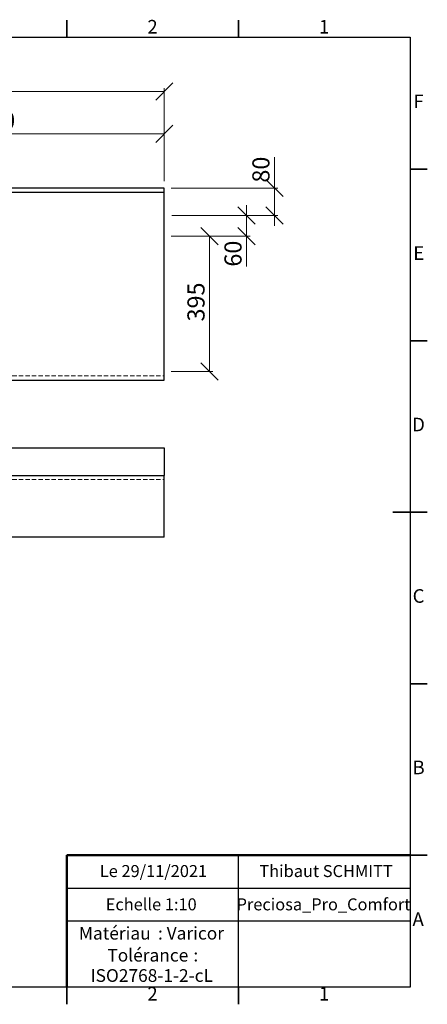
# Model space of a CAD drawing. Units: millimetres. Extents: x -179 to 415, y 5 to 292.
# Drawn here: x 296 to 415, y 5 to 292 of the extents above; entities that cross this region are included whole.
import ezdxf

# ---------------------------------------------------------------- set-up
doc = ezdxf.new("R2010")
doc.units = ezdxf.units.MM
doc.linetypes.add('HIDDEN', pattern=[1.905, 1.27, -0.635])
doc.styles.add('SLDTEXTSTYLE0', font='TXT', dxfattribs={"width": 0.75})
doc.styles.add('SLDTEXTSTYLE1', font='TXT', dxfattribs={"width": 0.7})
doc.styles.add('SLDTEXTSTYLE2', font='TXT', dxfattribs={"width": 0.678571})
doc.dimstyles.new('SLDDIMSTYLE1', dxfattribs={"dimtxt": 5, "dimasz": 5, "dimexe": 0, "dimexo": 0.0625, "dimgap": 1.25, "dimtad": 1, "dimdec": 0, "dimlfac": 10, "dimrnd": 1e-09, "dimzin": 12, "dimdsep": 46, "dimtxsty": 'SLDTEXTSTYLE0', "dimblk1": 'OBLIQUE', "dimblk2": 'OBLIQUE', "dimsah": 1, "dimcen": 0.09, "dimadec": 0, "dimazin": 3, "dimtfac": 1, "dimtdec": 0, "dimtmove": 0, "dimatfit": 0, "dimldrblk": 'OBLIQUE', "dimfxl": 0, "dimfrac": 2, "dimtolj": 1, "dimtzin": 12, "dimarcsym": 0})
doc.dimstyles.new('SLDDIMSTYLE2', dxfattribs={"dimtxt": 5, "dimasz": 5, "dimexe": 0, "dimexo": 0.0625, "dimgap": 1.25, "dimtad": 1, "dimdec": 0, "dimlfac": 10, "dimrnd": 1e-09, "dimzin": 12, "dimdsep": 46, "dimtxsty": 'SLDTEXTSTYLE0', "dimblk1": 'OBLIQUE', "dimblk2": 'OBLIQUE', "dimsah": 1, "dimcen": 0.09, "dimadec": 0, "dimazin": 3, "dimtfac": 1, "dimtdec": 0, "dimtofl": 0, "dimtmove": 0, "dimatfit": 3, "dimldrblk": 'OBLIQUE', "dimfxl": 0, "dimfrac": 2, "dimtolj": 1, "dimtzin": 12, "dimarcsym": 0})

# ---------------------------------------------------------------- blocks, each defined once
blk = doc.blocks.new('SW_NOTE_0')
at = {"color": 0, "linetype": 'Continuous', "lineweight": 0, "char_height": 3.704, "attachment_point": 1, "style": 'SLDTEXTSTYLE0'}
for s, insert in [('Matériau', (0, 4.76)), (': Varicor', (23.04, 4.77))]:
    blk.add_mtext(s, dxfattribs=dict(at, insert=insert))
blk = doc.blocks.new('SW_NOTE_0_1')
at = {"color": 0, "linetype": 'Continuous', "lineweight": 0, "attachment_point": 2, "style": 'SLDTEXTSTYLE0'}
for s, insert, char_height in [('Tolérance', (11.86, 4.76), 3.704), (':', (25.84, 4.77), 3.7), ('ISO2768-1-2-cL', (13, -1.16), 3.7042)]:
    blk.add_mtext(s, dxfattribs=dict(at, insert=insert, char_height=char_height))
blk = doc.blocks.new('_Oblique')
at = {"color": 0, "linetype": 'ByBlock', "lineweight": -2}
blk.add_line((-0.5, -0.5), (0.5, 0.5), dxfattribs=at)
blk = doc.blocks.new('_D_1')
at = {"color": 7, "linetype": 'Continuous', "lineweight": 0}
for p, q in [((362.36, 235.03), (362.36, 238.03)), ((340.62, 235.03), (363.36, 235.03)), ((362.36, 228.99), (362.36, 235.03)), ((340.59, 228.99), (363.36, 228.99)), ((362.36, 228.99), (362.36, 220.12))]:
    blk.add_line(p, q, dxfattribs=at)
at = {"color": 7, "linetype": 'Continuous', "lineweight": 18, "xscale": 5, "yscale": 5}
for p, rotation in [((362.36, 235.03), 270.0000000000004), ((362.36, 228.99), 90.0000000000004)]:
    blk.add_blockref('_Oblique', p, dxfattribs=dict(at, rotation=rotation))
at = {"color": 7, "linetype": 'Continuous', "lineweight": 18, "insert": (355.91, 220.12), "char_height": 5, "attachment_point": 1, "rotation": 90, "style": 'SLDTEXTSTYLE0'}
blk.add_mtext('60', dxfattribs=at)
blk = doc.blocks.new('_D_2')
at = {"color": 7, "linetype": 'Continuous', "lineweight": 0}
for p, q in [((340.44, 228.99), (352.56, 228.99)), ((351.56, 228.99), (351.56, 204.13)), ((351.56, 228.99), (351.56, 189.53)), ((340.44, 189.53), (352.56, 189.53))]:
    blk.add_line(p, q, dxfattribs=at)
at = {"color": 7, "linetype": 'Continuous', "lineweight": 18, "xscale": 5, "yscale": 5}
for p, rotation in [((351.56, 228.99), 90.0000000000004), ((351.56, 189.53), 270.0000000000004)]:
    blk.add_blockref('_Oblique', p, dxfattribs=dict(at, rotation=rotation))
at = {"color": 7, "linetype": 'Continuous', "lineweight": 18, "insert": (345.12, 204.13), "char_height": 5, "attachment_point": 1, "rotation": 90, "style": 'SLDTEXTSTYLE0'}
blk.add_mtext('395', dxfattribs=at)
blk = doc.blocks.new('_D_3')
at = {"color": 7, "linetype": 'Continuous', "lineweight": 0}
for p, q in [((88.38, 245.03), (88.38, 272.17)), ((88.38, 271.17), (338.38, 271.17)), ((338.38, 245.03), (338.38, 272.17))]:
    blk.add_line(p, q, dxfattribs=at)
at = {"color": 7, "linetype": 'Continuous', "lineweight": 18, "xscale": 5, "yscale": 5, "rotation": 180.0000000000004}
blk.add_blockref('_Oblique', (88.38, 271.17, 8), dxfattribs=at)
at = {"color": 7, "linetype": 'Continuous', "lineweight": 18, "xscale": 5, "yscale": 5}
blk.add_blockref('_Oblique', (338.38, 271.17, 8), dxfattribs=at)
at = {"color": 7, "linetype": 'Continuous', "lineweight": 18, "char_height": 5, "attachment_point": 1}
for s, insert, style in [('600 -', (197.5, 277.61), 'SLDTEXTSTYLE1'), ('2500', (214.49, 277.61), 'SLDTEXTSTYLE0')]:
    blk.add_mtext(s, dxfattribs=dict(at, insert=insert, style=style))
blk = doc.blocks.new('_D_7')
at = {"color": 7, "linetype": 'Continuous', "lineweight": 0}
for p, q in [((370.49, 243.03), (370.49, 252.01)), ((340.38, 243.03), (371.49, 243.03)), ((370.49, 243.03), (370.49, 235.03)), ((340.7, 235.03), (371.49, 235.03)), ((370.49, 235.03), (370.49, 232.03))]:
    blk.add_line(p, q, dxfattribs=at)
at = {"color": 7, "linetype": 'Continuous', "lineweight": 18, "xscale": 5, "yscale": 5}
for p, rotation in [((370.49, 243.03, 8), 270.0000000000004), ((370.49, 235.03, 8), 90.0000000000004)]:
    blk.add_blockref('_Oblique', p, dxfattribs=dict(at, rotation=rotation))
at = {"color": 7, "linetype": 'Continuous', "lineweight": 18, "insert": (364.04, 244.62), "char_height": 5, "attachment_point": 1, "rotation": 90, "style": 'SLDTEXTSTYLE0'}
blk.add_mtext('80', dxfattribs=at)
blk = doc.blocks.new('_D_8')
at = {"color": 7, "linetype": 'Continuous', "lineweight": 0}
for p, q in [((213.38, 239.03), (213.38, 259.83)), ((338.38, 258.83), (213.38, 258.83)), ((338.38, 245.03), (338.38, 259.83))]:
    blk.add_line(p, q, dxfattribs=at)
at = {"color": 7, "linetype": 'Continuous', "lineweight": 18, "xscale": 5, "yscale": 5, "rotation": 180.0000000000004}
blk.add_blockref('_Oblique', (213.38, 258.83, 8), dxfattribs=at)
at = {"color": 7, "linetype": 'Continuous', "lineweight": 18, "xscale": 5, "yscale": 5}
blk.add_blockref('_Oblique', (338.38, 258.83, 8), dxfattribs=at)
at = {"color": 7, "linetype": 'Continuous', "lineweight": 18, "char_height": 5, "attachment_point": 1}
for s, insert, style in [('B 300 -', (257.16, 265.27), 'SLDTEXTSTYLE2'), ('1250', (279.83, 265.27), 'SLDTEXTSTYLE0')]:
    blk.add_mtext(s, dxfattribs=dict(at, insert=insert, style=style))

msp = doc.modelspace()

# ---------------------------------------------------------------- linework, layer by layer
at = {"color": 7, "linetype": 'Continuous', "lineweight": 35}
for p, q in [((310, 287), (310, 292)), ((360, 287), (360, 292)), ((410, 248.5), (415, 248.5)), ((410, 198.5), (415, 198.5)), ((415, 148.5), (405, 148.5)), ((410, 148.5), (415, 148.5)), ((410, 98.5), (415, 98.5)), ((410, 48.5), (415, 48.5)), ((310, 10), (310, 5)), ((360, 10), (360, 5))]:
    msp.add_line(p, q, dxfattribs=at)
at = {"color": 7, "linetype": 'Continuous', "lineweight": 25}
for p, q in [((10, 287), (410, 287)), ((410, 287), (410, 10)), ((338.38, 243.03), (88.38, 243.03)), ((88.38, 241.83), (338.38, 241.83)), ((338.38, 241.83), (338.38, 243.03)), ((338.38, 187.03), (338.38, 241.83)), ((88.38, 187.03), (338.38, 187.03)), ((88.38, 167.25), (338.38, 167.25)), ((338.38, 167.25), (338.38, 159.25)), ((88.38, 159.25), (338.38, 159.25)), ((338.38, 141.25), (338.38, 159.25)), ((338.38, 141.25), (88.38, 141.25)), ((360, 29.25), (360, 48.5)), ((310, 38.87), (410, 38.87)), ((410, 29.25), (310, 29.25)), ((360, 10), (360, 29.25)), ((410, 10), (10, 10))]:
    msp.add_line(p, q, dxfattribs=at)
at = {"color": 7, "linetype": 'HIDDEN', "lineweight": 18}
for p, q in [((88.38, 188.23), (338.38, 188.23)), ((88.38, 158.05), (338.38, 158.05))]:
    msp.add_line(p, q, dxfattribs=at)
at = {"color": 7, "linetype": 'Continuous', "lineweight": 50}
for p in [(410, 48.5), (310, 10)]:
    msp.add_line(p, (310, 48.5), dxfattribs=at)
at = {"color": 7, "linetype": 'Continuous', "lineweight": 18}
for q in [(410, 48.5), (310, 10)]:
    msp.add_line((410, 10), q, dxfattribs=at)

# ---------------------------------------------------------------- block references
at = {"color": 7, "linetype": 'Continuous', "lineweight": 0}
for name, p in [('SW_NOTE_0', (313.51, 22.82)), ('SW_NOTE_0_1', (321.73, 16.41))]:
    msp.add_blockref(name, p, dxfattribs=at)

# ---------------------------------------------------------------- texts
at = {"color": 7, "linetype": 'Continuous', "lineweight": 0, "attachment_point": 2, "style": 'SLDTEXTSTYLE0'}
for s, insert, char_height in [('2', (334.96, 292.06), 3.97), ('1', (384.96, 292.06), 3.97), ('F', (412.46, 270.31), 3.97), ('E', (412.51, 226.06), 3.97), ('D', (412.45, 176.06), 3.97), ('C', (412.46, 126.06), 3.97), ('B', (412.47, 76.06), 3.97), ('Le 29/11/2021', (335.24, 45.61), 3.5), ('Thibaut SCHMITT', (385.5, 45.61), 3.5), ('Echelle 1:10', (334.58, 35.9), 3.5), ('Preciosa_Pro_Comfort', (384.77, 35.9), 3.5), ('A', (412.34, 31.81), 3.97), ('2', (334.96, 10.06), 3.97), ('1', (384.96, 10.06), 3.97)]:
    msp.add_mtext(s, dxfattribs=dict(at, insert=insert, char_height=char_height))

# ---------------------------------------------------------------- dimensions: what is measured, and where the dimension line sits
at = {"color": 7, "linetype": 'Continuous', "lineweight": 18}
for base, p1, p2, text, picture, middle in [((338.38, 271.17), (88.38, 243.03), (338.38, 243.03), '600 - <>', '_D_3', (213.38, 271.17)), ((213.38, 258.83), (338.38, 243.03), (213.38, 237.03), 'B 300 - <>', '_D_8', (275.88, 258.83))]:
    dim = msp.add_linear_dim(base=base, p1=p1, p2=p2, text=text, dimstyle='SLDDIMSTYLE2', dxfattribs=at)
    dim.commit()
    dim.dimension.update_dxf_attribs({"geometry": picture, "text_midpoint": middle, "dimtype": 160})
for base, p1, p2, dimstyle, picture, middle in [((370.49, 235.03), (338.38, 243.03), (215.38, 235.03), 'SLDDIMSTYLE1', '_D_7', (370.49, 248.32)), ((362.36, 235.03), (213.38, 228.99), (213.38, 235.03), 'SLDDIMSTYLE1', '_D_1', (362.36, 223.81)), ((351.56, 189.53), (213.38, 228.99), (213.38, 189.53), 'SLDDIMSTYLE2', '_D_2', (351.56, 209.67))]:
    dim = msp.add_linear_dim(base=base, p1=p1, p2=p2, angle=90, dimstyle=dimstyle, dxfattribs=at)
    dim.commit()
    dim.dimension.update_dxf_attribs({"geometry": picture, "text_midpoint": middle, "dimtype": 160})

doc.saveas('drawing.dxf')
